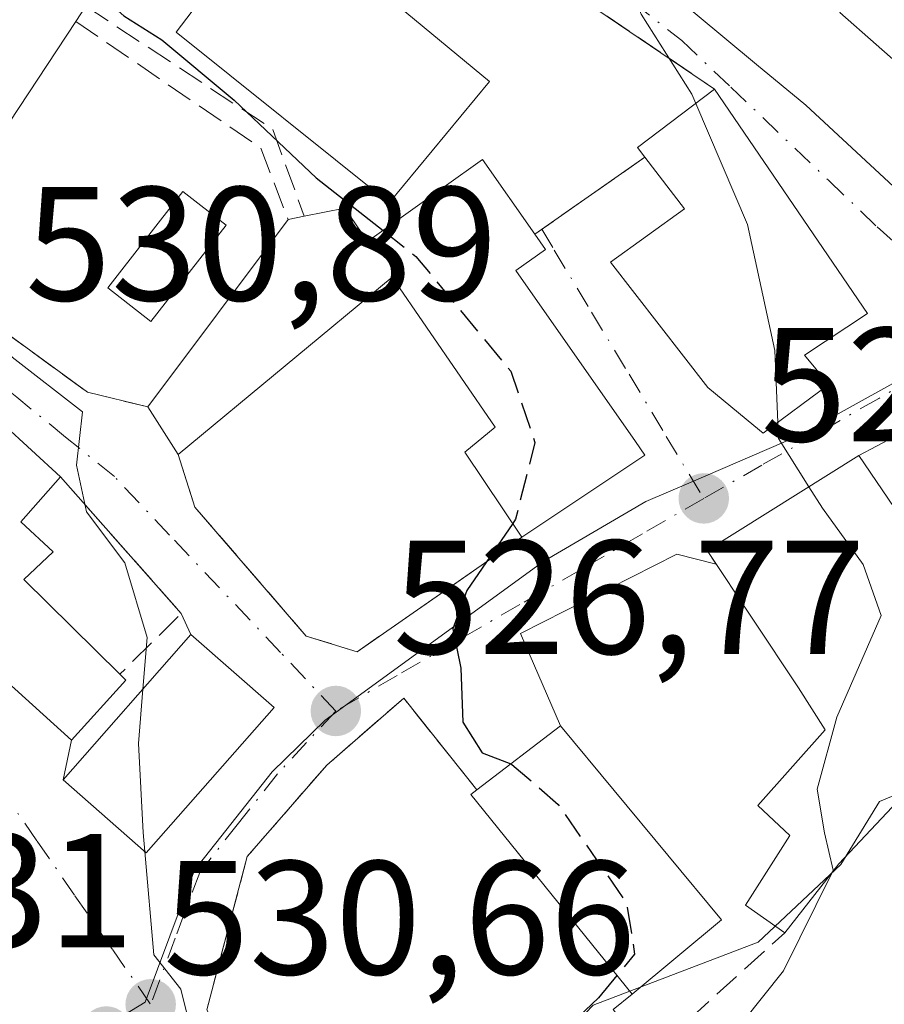
# Model space of a CAD drawing. Units: metres. Extents: x 607700 to 611168, y 4713074 to 4715441.
# Drawn here: x 611005 to 611058, y 4713291 to 4713352 of the extents above; entities that cross this region are included whole.
import ezdxf

# ---------------------------------------------------------------- set-up
doc = ezdxf.new("R2010")
doc.units = ezdxf.units.M
doc.header["$MEASUREMENT"] = 0
doc.linetypes.add('DGN Style 3', pattern=[2.307223458686699, 1.648016756204785, -0.6592067024819142])
doc.linetypes.add('DGN Style 4', pattern=[2.6384748266838614, 1.318413404963828, -0.6592067024819142, 0.001648016756204785, -0.6592067024819142])
for name, color, linetype, lineweight in [('Curva de nivel maestra', 30, 'Continuous', 30), ('Curva de nivel maestra oculto', 30, 'DGN Style 3', 30), ('Curva de nivel normal', 30, 'Continuous', 0), ('Edificación Cxs', 1, 'Continuous', 13), ('Muro lineal', 1, 'DGN Style 3', 13), ('Núcleo urbano CxS', 7, 'Continuous', 0), ('Obra de contención lineal', 1, 'DGN Style 3', 13), ('Pastizal CxS', 92, 'Continuous', 0), ('Piscina CxS', 4, 'Continuous', 0), ('Punto de cota en terreno', 7, 'Continuous', 0), ('Rótulo de punto de cota en terreno', 7, 'Continuous', 0), ('Vía urbana Cxs', 4, 'Continuous', 0), ('Vía urbana eje', 4, 'DGN Style 4', 0)]:
    doc.layers.add(name, color=color, linetype=linetype, lineweight=lineweight)
doc.styles.add('Style-Arial', font='txt')

# ---------------------------------------------------------------- blocks, each defined once
blk = doc.blocks.new('*U12')
at = {"layer": 'Pastizal CxS', "color": 92, "linetype": 'Continuous', "lineweight": 0}
blk.add_polyline3d([(611039.9722999996, 4713291.348900001, 525.4927000000025), (611050.1628999999, 4713295.245300001, 521.1472000000067), (611055.2583, 4713300.0407, 519.9679999999935), (611057.6561000004, 4713303.937100001, 519.5512000000017), (611061.2528999997, 4713305.435699999, 518.9839999999967)], dxfattribs=at)
blk = doc.blocks.new('5PATER')
at = {"layer": 'Núcleo urbano CxS', "linetype": 'Continuous', "lineweight": 0}
h = blk.add_hatch(color=51, dxfattribs=at)
edge = h.paths.add_edge_path()
edge.add_ellipse((0, 0), major_axis=(-0.1095731443231308, -0.1110710700762829), ratio=0.9994222409660322, start_angle=0, end_angle=360)
blk = doc.blocks.new('*U23')
at = {"layer": 'Vía urbana Cxs', "color": 4, "linetype": 'Continuous', "lineweight": 0}
for points in [[(611061.8201000001, 4713328.190099999, 519.8173999999999), (611056.3701, 4713325.3101, 522.667300000001), (611047.0100999996, 4713319.4301, 525.8638999999966), (611047.5691999998, 4713318.588, 526.5363999999972), (611045.1355999997, 4713319.2007, 525.0041000000056), (611035.4782999996, 4713314.3059, 524.7590000000055), (611037.9600999998, 4713308.610099999, 526.0920999999944), (611032.7901, 4713304.6501, 527.8666999999987), (611028.2801000001, 4713310.3101, 526.7651000000042), (611023.5301000001, 4713306.1801, 527.672200000001), (611018.6201, 4713300.520099999, 528.8221999999951), (611016.1201, 4713291.0601, 530.3273000000045)], [(611046.2620999999, 4713352.601500001, 522.6100000000006), (611050.0614999998, 4713349.450300001, 522.5650000000023), (611053.1001000004, 4713346.9301, 521.8557000000001), (611059.3501000004, 4713341.140100001, 520.2216000000044), (611064.1700999998, 4713344.7501, 518.7538000000059), (611072.3501000004, 4713352.220100001, 516.9887000000017)], [(610999.7600999996, 4713335.7601, 532.0782000000036), (611008.7600999996, 4713329.210100001, 530.1257000000041), (611012.4801000003, 4713328.300100001, 530.3375999999989), (611014.3501000004, 4713325.360099999, 529.7725000000064), (611015.3901000004, 4713322.110099999, 528.9410999999964), (611022.2600999996, 4713314.1501, 528.1919000000053), (611025.4001000002, 4713313.1801, 527.3546999999963), (611035.5701000001, 4713320.2601, 527.0155999999988), (611043.1700999998, 4713325.3301, 525.0706999999966), (611042.5800999999, 4713326.1601, 525.4046999999991), (611035.1901000004, 4713336.7301, 527.7301000000007), (611037.0301000001, 4713338.020099999, 526.0608999999968), (611036.3701, 4713338.970100001, 526.7354999999952), (611043.1700999998, 4713343.7301, 524.8772000000026), (611045.6201, 4713340.540100001, 525.3574999999983), (611041.0500999996, 4713337.2401, 525.4180000000051), (611047.0500999996, 4713329.5001, 524.465400000001), (611049.8901000004, 4713327.1501, 523.2630999999965), (611050.4600999998, 4713326.6801, 523.5408000000025), (611054.5100999996, 4713329.6801, 522.3252999999969), (611053.0100999996, 4713331.5001, 524.304999999993), (611056.9001000002, 4713334.0701, 520.672900000005), (611047.4700999996, 4713347.9301, 522.6779999999999), (611038.9301000005, 4713353.7301, 522.5576000000001)]]:
    blk.add_polyline3d(points, dxfattribs=at)
blk.add_polyline3d([(611007.0900999998, 4713323.9801, 531.2428000000073), (611003.5100999996, 4713327.280099999, 531.1646999999939), (611001.2301000003, 4713324.100099999, 532.4392999999982), (610999.4326, 4713322.086100001, 532.6558999999979), (610998.1758000003, 4713319.5725, 532.9572000000044), (610997.9774000002, 4713318.249600001, 533.093599999993), (610997.9101, 4713316.640100001, 533.2682000000059), (611007.7801000001, 4713307.710100001, 534.8794999999955), (611007.2600999996, 4713305.270099999, 533.7902999999933), (611012.3901000004, 4713300.7601, 532.1923999999999), (611020.2801000001, 4713309.7401, 530.0442000000039), (611015.1401000004, 4713314.2401, 532.0072999999975), (611014.5500999996, 4713315.540100001, 531.3850999999995)], close=True, dxfattribs=at)

msp = doc.modelspace()

# ---------------------------------------------------------------- linework, layer by layer
at = {"layer": 'Curva de nivel maestra', "color": 30, "linetype": 'Continuous', "lineweight": 30, "elevation": 525, "flags": 128}
for points in [[(610992.7242000002, 4713382.4827), (610992.79, 4713382.360099999), (610994.8600000005, 4713380.9101), (610996.8600000005, 4713380.870100001), (610999.04, 4713380.0701), (611002.8399999999, 4713377.440099999), (611012.29, 4713369.890100001), (611014.0899999999, 4713368.6801), (611013.2100000001, 4713365.590100001), (611007.9900000002, 4713358.9901), (611006.5899999999, 4713355.970100001), (611007.7999999998, 4713354.5601), (611009.7599999999, 4713353.5601), (611011.0099999999, 4713352.450099999), (611013.3499999996, 4713350.970100001), (611017.8099999996, 4713347.2501), (611022.8700000001, 4713342.460100001), (611027.0071999999, 4713339.196000001)], [(611035.0043000003, 4713321.103800001), (611032.1699999999, 4713316.970100001), (611031.3200000003, 4713314.600099999), (611031.8099999996, 4713312.1601), (611031.9199999999, 4713308.8301), (611033.1200000001, 4713306.9301), (611034.8799999999, 4713306.251)], [(611041.4417000003, 4713293.172499999), (611040.2999999998, 4713291.790100001), (611033.6799999997, 4713285.5001), (611025.6299999999, 4713275.9301), (611020.8899999997, 4713270.8301), (611018.9500000002, 4713267.470100001), (611016.8499999996, 4713261.1801), (611013.1600000003, 4713255.470100001), (611005.1900000004, 4713246.790100001), (610997.6399999997, 4713239.130100001), (610994.3099999996, 4713234.4901), (610993, 4713230.9301), (610990.79, 4713227.840100001)]]:
    msp.add_lwpolyline(points, dxfattribs=at)
at = {"layer": 'Curva de nivel maestra oculto', "color": 30, "linetype": 'DGN Style 3', "lineweight": 30, "elevation": 525, "flags": 128}
for points in [[(611027.0071999999, 4713339.196000001), (611029.0300000003, 4713337.600099999), (611034.8799999999, 4713330.5001), (611036.3799999999, 4713326.110099999), (611035.1799999997, 4713321.360099999), (611035.0043000003, 4713321.103800001)], [(611034.8799999999, 4713306.251), (611034.9600000001, 4713306.220100001), (611037.8099999996, 4713303.7501), (611042.0300000003, 4713297.6601), (611042.5300000003, 4713294.4901), (611041.4417000003, 4713293.172499999)]]:
    msp.add_lwpolyline(points, dxfattribs=at)
at = {"layer": 'Curva de nivel normal', "color": 30, "linetype": 'Continuous', "lineweight": 0, "flags": 128}
for points, elevation in [([(611015.9411000004, 4713399.0383), (611016.75, 4713397.0001), (611020.0999999996, 4713393.370100001), (611023.0099999999, 4713391.270099999), (611028.0899999999, 4713388.690099999), (611030.1799999997, 4713386.110099999), (611031.0999999996, 4713384.370100001), (611031.7100000001, 4713381.630100001), (611032.4500000002, 4713380.020099999), (611031.8399999999, 4713377.2501), (611032.2599999999, 4713374.440099999), (611034.25, 4713371.9901), (611036.9600000001, 4713370.610099999), (611037.9299999997, 4713367.7501), (611036.7300000006, 4713362.720100001), (611037.3899999997, 4713360.6601), (611039.6399999997, 4713359.2401), (611041.3799999999, 4713356.700099999), (611042.9400000004, 4713352.5601), (611046.0700000003, 4713347.620100001), (611046.3104999998, 4713347.053200001)], 520), ([(611046.3104999998, 4713347.053200001), (611049.4900000002, 4713339.5601), (611051.1799999997, 4713331.780099999), (611051.3754000004, 4713327.358200001)], 520), ([(610994.0226999996, 4713342.7183), (610997.4100000003, 4713339.340100001), (610998.9900000002, 4713336.590100001), (611000.8899999997, 4713334.8201), (611001.9600000001, 4713333.5601), (611003.1200000001, 4713332.720100001), (611004.0999999996, 4713331.370100001), (611008.4500000002, 4713328.0001), (611008.0800000001, 4713324.700099999), (611008.7000000002, 4713321.8201), (611011.0700000003, 4713318.670100001), (611012.4500000002, 4713314.050100001), (611012.1832999998, 4713310.874500001)], 530), ([(611051.3754000004, 4713327.358200001), (611051.4199999999, 4713326.350099999), (611053.2884999998, 4713323.374299999)], 520), ([(611053.2884999998, 4713323.374299999), (611054.1200000001, 4713322.050100001), (611056.6299999999, 4713318.5601), (611057.75, 4713315.420100001), (611055.0199999996, 4713309.130100001), (611053.7999999998, 4713304.6801), (611054.2599999999, 4713301.9901), (611054.7800000003, 4713299.6801), (611054.7165999999, 4713299.551300001)], 520), ([(611012.1832999998, 4713310.874500001), (611011.9000000004, 4713307.5001), (611012.1900000004, 4713302.020099999), (611012.2942000004, 4713300.8443)], 530), ([(611012.2942000004, 4713300.8443), (611012.8600000005, 4713294.460100001), (611014.5300000003, 4713292.340100001), (611015.54, 4713288.200099999), (611015.3178000003, 4713286.8858)], 530), ([(611054.7165999999, 4713299.551300001), (611051.7199999997, 4713293.460100001), (611042.9000000004, 4713282.390100001), (611034.4199999999, 4713269.8301), (611025.1299999999, 4713256.5801), (611017.4600000001, 4713244.890100001), (611011.3099999996, 4713237.550100001), (611000.1399999997, 4713226.7301), (610986.5499999998, 4713212.7401), (610979.29, 4713206.140100001), (610974.9299999997, 4713200.710100001), (610969.2000000002, 4713195.040100001), (610957.8600000005, 4713186.9801), (610948.5300000003, 4713181.870100001), (610938.2400000002, 4713175.7501), (610926.1399999997, 4713166.790100001), (610918.0800000001, 4713158.890100001), (610914.4299999997, 4713153.2601), (610914.9500000002, 4713149.2601), (610914.4500000002, 4713146.520099999), (610911.5899999999, 4713143.670100001), (610901.6299999999, 4713136.850099999), (610885.2999999998, 4713125.2501), (610882.0176999997, 4713123.568)], 520)]:
    msp.add_lwpolyline(points, dxfattribs=dict(at, elevation=elevation))
at = {"layer": 'Edificación Cxs', "color": 1, "linetype": 'Continuous', "lineweight": 13, "flags": 128}
for points, elevation in [([(610991.9200999998, 4713360.770099999), (611001.1001000004, 4713354.960100001), (611002.2500999998, 4713356.640100001), (611003.8101000005, 4713356.130100001), (611006.0500999996, 4713354.690099999), (611008.6501000002, 4713353.050100001), (611008.0301000001, 4713352.110099999), (611001.5800999999, 4713342.3201), (610995.5000999998, 4713345.870100001), (610985.1700999998, 4713351.860099999)], 535.9809999999999), ([(611054.5100999996, 4713329.6801), (611050.4600999998, 4713326.6801), (611049.8901000004, 4713327.1501), (611047.0500999996, 4713329.5001), (611041.0500999996, 4713337.2401), (611045.6201, 4713340.540100001), (611043.1700999998, 4713343.7301), (611042.7100999998, 4713344.3301), (611047.4700999996, 4713347.9301), (611056.9001000002, 4713334.0701), (611053.0100999996, 4713331.5001)], 525.4180000000051), ([(611036.3701, 4713338.970100001), (611037.0301000001, 4713338.020099999), (611035.1901000004, 4713336.7301), (611042.5800999999, 4713326.1601), (611043.1700999998, 4713325.3301), (611035.5701000001, 4713320.2601), (611032.0500999996, 4713325.5101), (611033.9301000005, 4713327.050100001), (611027.5630999999, 4713336.309699999), (611014.3501000004, 4713325.360099999), (611012.4801000003, 4713328.300100001), (611021.1401000004, 4713339.880100001), (611022.1401000004, 4713340.0801), (611024.6401000004, 4713340.5701), (611026.0500999996, 4713338.5101), (611033.1401000004, 4713343.590100001)], 530.6327000000019), ([(611011.1201, 4713311.4301), (611007.7801000001, 4713307.710100001), (610997.9101, 4713316.640100001), (611004.0100999996, 4713321.290100001), (611001.2301000003, 4713324.100099999), (611003.5100999996, 4713327.280099999), (611007.0900999998, 4713323.9801), (611004.6401000004, 4713321.200099999), (611006.6401000004, 4713319.340100001), (611004.8201000001, 4713317.6501), (611010.7600999996, 4713311.790100001)], 535.030700000003), ([(611056.3701, 4713325.3101), (611065.0500999996, 4713312.5101), (611066.6201, 4713324.2401), (611068.5500999996, 4713323.800100001), (611070.3901000004, 4713323.380100001), (611069.9600999998, 4713320.920100001), (611067.7801000001, 4713308.2401), (611069.4200999998, 4713305.710100001), (611064.4600999998, 4713302.190099999), (611061.3901000004, 4713306.720100001), (611055.1300999997, 4713300.0801), (611051.8000999996, 4713295.8201), (611049.3701, 4713297.520099999), (611052.1201, 4713301.8201), (611050.1300999997, 4713303.6801), (611054.3000999996, 4713308.350099999), (611052.6401000004, 4713310.950099999), (611047.0100999996, 4713319.4301)], 527.0243000000046), ([(611047.8901000004, 4713296.620100001), (611042.3701, 4713292.020099999), (611032.4301000005, 4713304.360099999), (611032.7901, 4713304.6501), (611037.9600999998, 4713308.610099999)], 527.9162000000068)]:
    msp.add_lwpolyline(points, close=True, dxfattribs=dict(at, elevation=elevation))
at = {"layer": 'Edificación Cxs', "color": 1, "linetype": 'Continuous', "lineweight": 13, "extrusion": (0.294665193349182, 0.4467504550891114, 0.8447404658865119), "elevation": 2286183.260700044, "flags": 128}
msp.add_lwpolyline([(2085094.093896666, -3607599.97010596), (2085094.093896666, -3607598.637086994)], dxfattribs=at)
at = {"layer": 'Edificación Cxs', "color": 1, "linetype": 'Continuous', "lineweight": 13, "elevation": 528.9646000000062, "flags": 128}
msp.add_lwpolyline([(611055.1901000004, 4713352.6601), (611064.1700999998, 4713344.7501), (611059.3501000004, 4713341.140100001), (611053.1001000004, 4713346.9301), (611050.0614999998, 4713349.450300001), (611046.2620999999, 4713352.601500001)], dxfattribs=at)
at = {"layer": 'Edificación Cxs', "color": 1, "linetype": 'Continuous', "lineweight": 13, "extrusion": (0.4459403715702954, -0.177633997241031, 0.8772589971199615), "elevation": -564312.9106103643, "flags": 128}
msp.add_lwpolyline([(4604853.992916401, 1032419.416254915), (4604842.511048984, 1032422.116990653), (4604843.559081145, 1032430.053162202)], dxfattribs=at)
at = {"layer": 'Edificación Cxs', "color": 1, "linetype": 'Continuous', "lineweight": 13, "extrusion": (0.2314085902868065, 0.2547175890297238, 0.938919066895735), "elevation": 1342465.007007519, "flags": 128}
msp.add_lwpolyline([(2717121.315073548, -3661150.449439112), (2717122.059005402, -3661150.592986164), (2717120.956584971, -3661156.839898139)], dxfattribs=at)
at = {"layer": 'Edificación Cxs', "color": 1, "linetype": 'Continuous', "lineweight": 13, "extrusion": (0.04840277724161914, 0.06472334416302276, 0.9967286791678331), "elevation": 335165.673382378, "flags": 128}
msp.add_lwpolyline([(2333462.398680338, -4126913.786590486), (2333462.398680338, -4126928.294062914)], dxfattribs=at)
at = {"layer": 'Edificación Cxs', "color": 1, "linetype": 'Continuous', "lineweight": 13, "extrusion": (0.002788450257325282, 0.0005576900493376377, 0.9999959567553117), "elevation": 4861.547766077077, "flags": 128}
msp.add_lwpolyline([(611017.2890602156, 4713337.901830158), (611018.2890644143, 4713338.101830189)], dxfattribs=at)
at = {"layer": 'Edificación Cxs', "color": 1, "linetype": 'Continuous', "lineweight": 13, "extrusion": (0.08591963607051951, -0.135082208644678, 0.9871021289842229), "elevation": -583665.3295461959, "flags": 128}
msp.add_lwpolyline([(3045154.98924965, 3602102.2530437), (3045154.98924965, 3602105.782893275)], dxfattribs=at)
at = {"layer": 'Edificación Cxs', "color": 1, "linetype": 'Continuous', "lineweight": 13, "extrusion": (0.2209861564791815, -0.2209861572402189, 0.9499106468256686), "elevation": -906043.5095689858, "flags": 128}
msp.add_lwpolyline([(3764864.575476012, 2755634.655211982), (3764864.575476012, 2755634.119249062)], dxfattribs=at)
at = {"layer": 'Edificación Cxs', "color": 1, "linetype": 'Continuous', "lineweight": 13, "extrusion": (0.2565702774187921, 0.09602088791234367, 0.9617440833349427), "elevation": 609856.2226474303, "flags": 128}
msp.add_lwpolyline([(4200124.658590004, -2139072.302162163), (4200126.555254695, -2139078.779998855), (4200111.845370861, -2139084.080246164)], dxfattribs=at)
at = {"layer": 'Edificación Cxs', "color": 1, "linetype": 'Continuous', "lineweight": 13, "extrusion": (0.1143459961638288, 0.02755809022712422, 0.9930586814606354), "elevation": 200283.0304972171, "flags": 128}
msp.add_lwpolyline([(4438931.172784534, -1686496.805102697), (4438945.498218739, -1686489.985681957), (4438945.695799374, -1686490.406528892)], dxfattribs=at)
at = {"layer": 'Edificación Cxs', "color": 1, "linetype": 'Continuous', "lineweight": 13, "extrusion": (0.2500955635934353, 0.2084129697123258, 0.9455243218059338), "elevation": 1135628.572161993, "flags": 128}
msp.add_lwpolyline([(3229671.433504598, -3296682.424192942), (3229671.433504598, -3296674.824780069)], dxfattribs=at)
at = {"layer": 'Edificación Cxs', "color": 1, "linetype": 'Continuous', "lineweight": 13}
for points in [[(611072.3501000004, 4713352.220100001, 516.9887000000017), (611062.4101, 4713362.600099999, 520.6668999999965), (611061.7358999997, 4713361.671900001, 520.5722999999998), (611059.4310999997, 4713358.4989, 520.4725999999937), (611058.0937000001, 4713356.657500001, 520.8087999999989), (611055.1901000004, 4713352.6601, 521.7309999999999), (611064.1700999998, 4713344.7501, 518.7538000000059)], [(611033.5701000001, 4713348.4001, 525.8962000000029), (611027.3701, 4713340.9101, 529.2455999999949), (611014.2401000002, 4713351.440099999, 527.5243000000046), (611020.2801000001, 4713359.420100001, 525.0829999999987), (611033.5701000001, 4713348.4001, 525.8962000000029)], [(611064.1700999998, 4713344.7501, 518.7538000000059), (611059.3501000004, 4713341.140100001, 520.2216000000044), (611053.1001000004, 4713346.9301, 521.8557000000001), (611050.0614999998, 4713349.450300001, 522.5650000000023), (611046.2620999999, 4713352.601500001, 522.6100000000006), (611041.6101000002, 4713356.460100001, 522.4983999999968)], [(611047.4700999996, 4713347.9301, 522.6779999999999), (611056.9001000002, 4713334.0701, 520.672900000005), (611053.0100999996, 4713331.5001, 524.304999999993), (611054.5100999996, 4713329.6801, 522.3252999999969)], [(611022.1401000004, 4713340.0801, 529.1622000000061), (611024.6401000004, 4713340.5701, 529.1456999999937), (611026.0500999996, 4713338.5101, 530.2464999999938), (611033.1401000004, 4713343.590100001, 527.6255999999995), (611036.3701, 4713338.970100001, 526.7354999999952)], [(611054.5100999996, 4713329.6801, 522.3252999999969), (611050.4600999998, 4713326.6801, 523.5408000000025), (611049.8901000004, 4713327.1501, 523.2630999999965), (611047.0500999996, 4713329.5001, 524.465400000001), (611041.0500999996, 4713337.2401, 525.4180000000051), (611045.6201, 4713340.540100001, 525.3574999999983), (611043.1700999998, 4713343.7301, 524.8772000000026)], [(611036.3701, 4713338.970100001, 526.7354999999952), (611037.0301000001, 4713338.020099999, 526.0608999999968), (611035.1901000004, 4713336.7301, 527.7301000000007), (611042.5800999999, 4713326.1601, 525.4046999999991), (611043.1700999998, 4713325.3301, 525.0706999999966), (611035.5701000001, 4713320.2601, 527.0155999999988)], [(611035.5701000001, 4713320.2601, 527.0155999999988), (611032.0500999996, 4713325.5101, 528.7369999999937), (611033.9301000005, 4713327.050100001, 529.5341999999946), (611027.5630999999, 4713336.309699999, 530.6327000000019), (611014.3501000004, 4713325.360099999, 529.7725000000064)], [(611011.1201, 4713311.4301, 534.863200000007), (611007.7801000001, 4713307.710100001, 534.8794999999955), (610997.9101, 4713316.640100001, 533.2682000000059), (611004.0100999996, 4713321.290100001, 532.7176000000036), (611001.2301000003, 4713324.100099999, 532.4392999999982), (611003.5100999996, 4713327.280099999, 531.1646999999939), (611007.0900999998, 4713323.9801, 531.2428000000073)], [(611051.8000999996, 4713295.8201, 522.275999999998), (611049.3701, 4713297.520099999, 524.1165999999939), (611052.1201, 4713301.8201, 524.5083000000013), (611050.1300999997, 4713303.6801, 523.776199999993), (611054.3000999996, 4713308.350099999, 525.7562000000034), (611052.6401000004, 4713310.950099999, 527.0243000000046), (611047.0100999996, 4713319.4301, 525.8638999999966), (611056.3701, 4713325.3101, 522.667300000001)], [(611056.3701, 4713325.3101, 522.667300000001), (611065.0500999996, 4713312.5101, 522.949099999998), (611066.6201, 4713324.2401, 519.8242000000029), (611068.5500999996, 4713323.800100001, 518.9784999999974)], [(611007.0900999998, 4713323.9801, 531.2428000000073), (611004.6401000004, 4713321.200099999, 532.5962000000001), (611006.6401000004, 4713319.340100001, 532.7943999999989), (611004.8201000001, 4713317.6501, 533.8843999999954), (611010.7600999996, 4713311.790100001, 535.030700000003)], [(611020.2801000001, 4713309.7401, 530.0442000000039), (611012.3901000004, 4713300.7601, 532.1923999999999), (611007.2600999996, 4713305.270099999, 533.7902999999933), (611015.1401000004, 4713314.2401, 532.0072999999975), (611020.2801000001, 4713309.7401, 530.0442000000039)], [(611069.4200999998, 4713305.710100001, 516.6935999999987), (611064.4600999998, 4713302.190099999, 517.9042000000045), (611061.3901000004, 4713306.720100001, 522.7339000000065), (611055.1300999997, 4713300.0801, 522.8246000000072), (611051.8000999996, 4713295.8201, 522.275999999998)]]:
    msp.add_polyline3d(points, dxfattribs=at)
for points in [[(611033.5701000001, 4713348.4001, 529.2455999999949), (611027.3701, 4713340.9101, 529.2455999999949), (611014.2401000002, 4713351.440099999, 529.2455999999949), (611020.2801000001, 4713359.420100001, 529.2455999999949)], [(611020.2801000001, 4713309.7401, 533.7902999999933), (611012.3901000004, 4713300.7601, 533.7902999999933), (611007.2600999996, 4713305.270099999, 533.7902999999933), (611015.1401000004, 4713314.2401, 533.7902999999933)]]:
    msp.add_3dface(points, dxfattribs=at)
at = {"layer": 'Muro lineal', "color": 1, "linetype": 'DGN Style 3', "lineweight": 13, "extrusion": (0.4004844220707952, 0.3253243704483451, 0.8566074256454991), "elevation": 1778522.064122651, "flags": 128}
msp.add_lwpolyline([(3273160.238196387, -2951660.639494127), (3273146.961721495, -2951665.240354441), (3273142.479509374, -2951663.516606531)], dxfattribs=at)
at = {"layer": 'Muro lineal', "color": 1, "linetype": 'DGN Style 3', "lineweight": 13, "extrusion": (0.1789784683449697, 0.1252849278249121, 0.9758434273636295), "elevation": 700386.6976825261, "flags": 128}
msp.add_lwpolyline([(3510911.387442466, -3126010.692964933), (3510911.387442466, -3126002.187032951)], dxfattribs=at)
at = {"layer": 'Muro lineal', "color": 1, "linetype": 'DGN Style 3', "lineweight": 13, "extrusion": (0.4161405303331502, 0.3817354566624983, 0.8252909184891825), "elevation": 2053946.126311659, "flags": 128}
msp.add_lwpolyline([(3060276.604734395, -3000794.111644739), (3060265.342321201, -3000793.859656012), (3060265.140890287, -3000787.403927939)], dxfattribs=at)
at = {"layer": 'Muro lineal', "color": 1, "linetype": 'DGN Style 3', "lineweight": 13, "extrusion": (0.01258233961300407, 0.2006797484853292, 0.9795760936638501), "elevation": 954070.0993964814, "flags": 128}
msp.add_lwpolyline([(-314896.8386141384, -4645340.924016593), (-314891.9832741415, -4645346.402601819), (-314887.5010208507, -4645341.89132308)], dxfattribs=at)
at = {"layer": 'Muro lineal', "color": 1, "linetype": 'DGN Style 3', "lineweight": 13, "extrusion": (0.4914215789812026, -0.4719824946122109, 0.7319408148827719), "elevation": -1923926.803450623, "flags": 128}
msp.add_lwpolyline([(3822622.834050075, 2067497.200120024), (3822622.337692748, 2067492.324489007), (3822633.595554594, 2067491.26045346)], dxfattribs=at)
at = {"layer": 'Muro lineal', "color": 1, "linetype": 'DGN Style 3', "lineweight": 13, "extrusion": (-0.3609938686303087, -0.2956415300820537, 0.8844656649650486), "elevation": -1613561.199302361, "flags": 128}
msp.add_lwpolyline([(-3259328.781000989, 3059688.035746384), (-3259328.781000989, 3059686.34052339)], dxfattribs=at)
at = {"layer": 'Muro lineal', "color": 1, "linetype": 'DGN Style 3', "lineweight": 13}
msp.add_polyline3d([(611014.3501000004, 4713325.360099999, 529.7725000000064), (611015.3901000004, 4713322.110099999, 528.9410999999964), (611022.2600999996, 4713314.1501, 528.1919000000053), (611025.4001000002, 4713313.1801, 527.3546999999963), (611035.5701000001, 4713320.2601, 527.0155999999988)], dxfattribs=at)
at = {"layer": 'Núcleo urbano CxS', "color": 7, "linetype": 'Continuous', "lineweight": 0}
for points in [[(611064.4848999997, 4713333.0823, 517.178899999999), (611052.6558999997, 4713326.5241, 519.965200000006), (611046.0283000004, 4713323.6611, 521.7740000000049), (611043.2307000002, 4713322.4527, 522.3473999999987), (611036.9227, 4713318.778700001, 524.5332000000053), (611023.4266999997, 4713308.956700001, 527.2535000000062), (611020.1536999998, 4713305.761700001, 527.9872000000032), (611015.3617000004, 4713299.691099999, 529.4002000000038), (611012.3261000002, 4713291.540100001, 530.479800000001), (611009.5900999998, 4713289.861300001, 530.9572000000044), (610995.0290999999, 4713284.1757, 534.9303000000073), (610983.4984999998, 4713277.0407, 537.7660999999935), (610975.6095000004, 4713281.996900001, 539.1474000000017), (610971.2308999998, 4713288.7553, 540.0467000000062), (610964.7713000001, 4713299.851299999, 541.7421999999933), (610959.4263000004, 4713306.3969, 541.7519999999931)], [(610959.4263000004, 4713306.3969, 541.7519999999931), (610964.7713000001, 4713299.851299999, 541.7421999999933), (610971.2308999998, 4713288.7553, 540.0467000000062), (610975.6095000004, 4713281.996900001, 539.1474000000017), (610983.4984999998, 4713277.0407, 537.7660999999935), (610995.0290999999, 4713284.1757, 534.9303000000073), (611009.5900999998, 4713289.861300001, 530.9572000000044), (611012.3261000002, 4713291.540100001, 530.479800000001), (611015.3617000004, 4713299.691099999, 529.4002000000038), (611020.1536999998, 4713305.761700001, 527.9872000000032), (611023.4266999997, 4713308.956700001, 527.2535000000062), (611036.9227, 4713318.778700001, 524.5332000000053), (611043.2307000002, 4713322.4527, 522.3473999999987), (611046.0283000004, 4713323.6611, 521.7740000000049), (611052.6558999997, 4713326.5241, 519.965200000006), (611064.4848999997, 4713333.0823, 517.178899999999)], [(610959.4263000004, 4713306.3969, 541.7519999999931), (610964.7713000001, 4713299.851299999, 541.7421999999933), (610971.2308999998, 4713288.7553, 540.0467000000062), (610975.6095000004, 4713281.996900001, 539.1474000000017), (610983.4984999998, 4713277.0407, 537.7660999999935), (610995.0290999999, 4713284.1757, 534.9303000000073), (611009.5900999998, 4713289.861300001, 530.9572000000044), (611012.3261000002, 4713291.540100001, 530.479800000001), (611015.3617000004, 4713299.691099999, 529.4002000000038), (611020.1536999998, 4713305.761700001, 527.9872000000032), (611023.4266999997, 4713308.956700001, 527.2535000000062), (611036.9227, 4713318.778700001, 524.5332000000053), (611043.2307000002, 4713322.4527, 522.3473999999987), (611046.0283000004, 4713323.6611, 521.7740000000049), (611052.6558999997, 4713326.5241, 519.965200000006), (611064.4848999997, 4713333.0823, 517.178899999999)], [(610959.4263000004, 4713306.3969, 541.7519999999931), (610964.7713000001, 4713299.851299999, 541.7421999999933), (610971.2308999998, 4713288.7553, 540.0467000000062), (610975.6095000004, 4713281.996900001, 539.1474000000017), (610983.4984999998, 4713277.0407, 537.7660999999935), (610995.0290999999, 4713284.1757, 534.9303000000073), (611009.5900999998, 4713289.861300001, 530.9572000000044), (611012.3261000002, 4713291.540100001, 530.479800000001), (611015.3617000004, 4713299.691099999, 529.4002000000038), (611020.1536999998, 4713305.761700001, 527.9872000000032), (611023.4266999997, 4713308.956700001, 527.2535000000062), (611036.9227, 4713318.778700001, 524.5332000000053), (611043.2307000002, 4713322.4527, 522.3473999999987), (611046.0283000004, 4713323.6611, 521.7740000000049), (611052.6558999997, 4713326.5241, 519.965200000006), (611064.4848999997, 4713333.0823, 517.178899999999)], [(611061.2528999997, 4713305.435699999, 518.9839999999967), (611057.6561000004, 4713303.937100001, 519.5512000000017), (611055.2583, 4713300.0407, 519.9679999999935), (611050.1628999999, 4713295.245300001, 521.1472000000067), (611039.9722999996, 4713291.348900001, 525.4927000000025), (611033.0784999998, 4713284.1557, 525.672200000001), (611024.0865000002, 4713275.763499999, 526.312300000005), (611015.3945000004, 4713269.769099999, 528.1394), (611006.4027000006, 4713265.573100001, 530.4014000000025), (611000.4080999997, 4713259.578700001, 531.4735999999976), (610989.6179000001, 4713257.1809, 535.1765000000014), (610980.9259000003, 4713258.9793, 538.9565000000002), (610975.9561000001, 4713262.142100001, 540.0988999999972), (610976.0324999997, 4713262.293099999, 540.0852000000014), (610969.8362999996, 4713265.8731, 540.8622000000032), (610963.8419000005, 4713278.4617, 543.828800000003), (610953.6511000004, 4713275.164899999, 547.0322000000015)], [(610975.9561000001, 4713262.142100001, 540.0988999999972), (610980.9259000003, 4713258.9793, 538.9565000000002), (610989.6179000001, 4713257.1809, 535.1765000000014), (611000.4080999997, 4713259.578700001, 531.4735999999976), (611006.4027000006, 4713265.573100001, 530.4014000000025), (611015.3945000004, 4713269.769099999, 528.1394), (611024.0865000002, 4713275.763499999, 526.312300000005), (611033.0784999998, 4713284.1557, 525.672200000001), (611039.9722999996, 4713291.348900001, 525.4927000000025), (611050.1628999999, 4713295.245300001, 521.1472000000067), (611055.2583, 4713300.0407, 519.9679999999935), (611057.6561000004, 4713303.937100001, 519.5512000000017), (611061.2528999997, 4713305.435699999, 518.9839999999967)]]:
    msp.add_polyline3d(points, dxfattribs=at)
at = {"layer": 'Obra de contención lineal', "color": 1, "linetype": 'DGN Style 3', "lineweight": 13, "extrusion": (0.3084613180356701, 0.2663325374245506, 0.9131914338104019), "elevation": 1444275.744350226, "flags": 128}
msp.add_lwpolyline([(3168240.061524618, -3235019.522823388), (3168226.774926319, -3235023.656007273), (3168221.428410188, -3235021.422066043)], dxfattribs=at)
at = {"layer": 'Obra de contención lineal', "color": 1, "linetype": 'DGN Style 3', "lineweight": 13}
for points in [[(611022.5100999996, 4713364.880100001, 523.4339000000036), (611028.5301000001, 4713361.380100001, 523.0029000000068), (611038.9301000005, 4713353.7301, 522.5576000000001), (611047.4700999996, 4713347.9301, 522.6779999999999)], [(610994.2301000003, 4713343.110099999, 535.8105999999971), (610999.7600999996, 4713335.7601, 532.0782000000036), (611008.7600999996, 4713329.210100001, 530.1257000000041), (611012.4801000003, 4713328.300100001, 530.3375999999989)], [(611023.5301000001, 4713306.1801, 527.672200000001), (611018.6201, 4713300.520099999, 528.8221999999951), (611016.1201, 4713291.0601, 530.3273000000045), (611017.7801000001, 4713288.110099999, 531.7581999999966)]]:
    msp.add_polyline3d(points, dxfattribs=at)
at = {"layer": 'Pastizal CxS', "color": 92, "linetype": 'Continuous', "lineweight": 0}
msp.add_polyline3d([(610975.9561000001, 4713262.142100001, 540.0988999999972), (610980.9259000003, 4713258.9793, 538.9565000000002), (610989.6179000001, 4713257.1809, 535.1765000000014), (611000.4080999997, 4713259.578700001, 531.4735999999976), (611006.4027000006, 4713265.573100001, 530.4014000000025), (611015.3945000004, 4713269.769099999, 528.1394), (611024.0865000002, 4713275.763499999, 526.312300000005), (611033.0784999998, 4713284.1557, 525.672200000001), (611039.9722999996, 4713291.348900001, 525.4927000000025), (611050.1628999999, 4713295.245300001, 521.1472000000067), (611055.2583, 4713300.0407, 519.9679999999935), (611057.6561000004, 4713303.937100001, 519.5512000000017), (611061.2528999997, 4713305.435699999, 518.9839999999967)], dxfattribs=at)
at = {"layer": 'Piscina CxS', "color": 4, "linetype": 'Continuous', "lineweight": 0}
msp.add_polyline3d([(611017.3123000005, 4713339.5284, 527.608600000007), (611012.6776000002, 4713333.585000001, 527.5434999999999), (611010.0098000001, 4713335.6654, 527.9542999999976), (611014.6445000004, 4713341.6088, 527.6677999999956), (611017.3123000005, 4713339.5284, 527.608600000007)], dxfattribs=at)
msp.add_3dface([(611017.3123000005, 4713339.5284, 527.608600000007), (611012.6776000002, 4713333.585000001, 527.5434999999999), (611010.0098000001, 4713335.6654, 527.9542999999976), (611014.6445000004, 4713341.6088, 527.6677999999956)], dxfattribs=at)
at = {"layer": 'Vía urbana Cxs', "color": 4, "linetype": 'Continuous', "lineweight": 0, "extrusion": (0.1789784683449697, 0.1252849278249121, 0.9758434273636295), "elevation": 700386.6976825261, "flags": 128}
msp.add_lwpolyline([(3510911.387442466, -3126002.187032951), (3510911.387442466, -3126010.692964933)], dxfattribs=at)
at = {"layer": 'Vía urbana Cxs', "color": 4, "linetype": 'Continuous', "lineweight": 0, "extrusion": (0.08591963607051951, -0.135082208644678, 0.9871021289842229), "elevation": -583665.3295461959, "flags": 128}
msp.add_lwpolyline([(3045154.98924965, 3602105.782893275), (3045154.98924965, 3602102.2530437)], dxfattribs=at)
at = {"layer": 'Vía urbana Cxs', "color": 4, "linetype": 'Continuous', "lineweight": 0, "extrusion": (0.3710333095096521, 0.1960689781774908, 0.9076845481943323), "elevation": 1151333.561696627, "flags": 128}
msp.add_lwpolyline([(3881756.910879659, -2489026.669269405), (3881756.910879659, -2489019.878184808)], dxfattribs=at)
at = {"layer": 'Vía urbana Cxs', "color": 4, "linetype": 'Continuous', "lineweight": 0, "extrusion": (0.1989708811528884, 0.2383502865584166, 0.9505786287050451), "elevation": 1245499.728459684, "flags": 128}
msp.add_lwpolyline([(2551438.043946872, -3811515.082229704), (2551442.906993841, -3811515.333772513), (2551442.619414548, -3811511.228568096)], dxfattribs=at)
at = {"layer": 'Vía urbana Cxs', "color": 4, "linetype": 'Continuous', "lineweight": 0, "extrusion": (-0.09118768774186442, 0.5837588793103122, 0.8067901687741744), "elevation": 2696146.36621873, "flags": 128}
msp.add_lwpolyline([(-1331171.533981072, -3680706.828653185), (-1331161.378632202, -3680701.418372147), (-1331161.801066793, -3680700.280158421)], dxfattribs=at)
at = {"layer": 'Vía urbana Cxs', "color": 4, "linetype": 'Continuous', "lineweight": 0, "extrusion": (-0.00836561950881295, 0.009464588290737458, 0.9999202158066015), "elevation": 40029.41853476466, "flags": 128}
msp.add_lwpolyline([(610997.6128793152, 4713147.781054582), (610990.151949901, 4713156.221432628)], dxfattribs=at)
at = {"layer": 'Vía urbana Cxs', "color": 4, "linetype": 'Continuous', "lineweight": 0, "extrusion": (-0.08911776742380405, 0.0806303610017103, 0.992752118312588), "elevation": 326115.0556930879, "flags": 128}
msp.add_lwpolyline([(-3905019.565789994, -2689450.434868197), (-3905019.565789994, -2689437.027478903)], dxfattribs=at)
at = {"layer": 'Vía urbana Cxs', "color": 4, "linetype": 'Continuous', "lineweight": 0, "extrusion": (-0.1651172906149857, 0.3638177587252288, 0.9167185602877895), "elevation": 1614385.959508957, "flags": 128}
msp.add_lwpolyline([(-2504289.719465617, -3702831.60366655), (-2504289.719465617, -3702833.160982459)], dxfattribs=at)
at = {"layer": 'Vía urbana Cxs', "color": 4, "linetype": 'Continuous', "lineweight": 0, "extrusion": (0.2077984880398596, -0.1819247463485247, 0.9611051841678794), "elevation": -729989.1603347939, "flags": 128}
msp.add_lwpolyline([(3948758.439885774, 2542254.389117353), (3948758.439885774, 2542261.497096081)], dxfattribs=at)
at = {"layer": 'Vía urbana Cxs', "color": 4, "linetype": 'Continuous', "lineweight": 0, "extrusion": (0.01258233961300407, 0.2006797484853292, 0.9795760936638501), "elevation": 954070.0993964814, "flags": 128}
msp.add_lwpolyline([(-314896.8386141384, -4645340.924016593), (-314891.9832741415, -4645346.402601819), (-314887.5010208507, -4645341.89132308)], dxfattribs=at)
at = {"layer": 'Vía urbana Cxs', "color": 4, "linetype": 'Continuous', "lineweight": 0, "extrusion": (0.2823598329439215, -0.01864383551452168, 0.959127380558593), "elevation": 85161.79259609309, "flags": 128}
msp.add_lwpolyline([(4743320.57353346, -286764.9416428923), (4743316.411323673, -286770.5884379219), (4743325.891646046, -286778.1799299319)], dxfattribs=at)
at = {"layer": 'Vía urbana Cxs', "color": 4, "linetype": 'Continuous', "lineweight": 0, "extrusion": (0.2087199065240085, 0.1598705666713887, 0.964819880875585), "elevation": 881562.688425767, "flags": 128}
msp.add_lwpolyline([(3370234.646213732, -3233111.717113251), (3370234.646213732, -3233104.96732028)], dxfattribs=at)
at = {"layer": 'Vía urbana Cxs', "color": 4, "linetype": 'Continuous', "lineweight": 0, "extrusion": (-0.08339819078028096, -0.3913299720087316, 0.9164636352754109), "elevation": -1894925.320063984, "flags": 128}
msp.add_lwpolyline([(-384825.6822141861, 4341631.90392918), (-384825.6822141859, 4341629.181732154)], dxfattribs=at)
at = {"layer": 'Vía urbana Cxs', "color": 4, "linetype": 'Continuous', "lineweight": 0}
for points in [[(611047.4700999996, 4713347.9301, 522.6779999999999), (611038.9301000005, 4713353.7301, 522.5576000000001), (611028.5301000001, 4713361.380100001, 523.0029000000068), (611022.5100999996, 4713364.880100001, 523.4339000000036)], [(611041.6101000002, 4713356.460100001, 522.4983999999968), (611046.2620999999, 4713352.601500001, 522.6100000000006), (611050.0614999998, 4713349.450300001, 522.5650000000023), (611053.1001000004, 4713346.9301, 521.8557000000001), (611059.3501000004, 4713341.140100001, 520.2216000000044), (611064.1700999998, 4713344.7501, 518.7538000000059)], [(611054.5100999996, 4713329.6801, 522.3252999999969), (611053.0100999996, 4713331.5001, 524.304999999993), (611056.9001000002, 4713334.0701, 520.672900000005), (611047.4700999996, 4713347.9301, 522.6779999999999)], [(611043.1700999998, 4713343.7301, 524.8772000000026), (611045.6201, 4713340.540100001, 525.3574999999983), (611041.0500999996, 4713337.2401, 525.4180000000051), (611047.0500999996, 4713329.5001, 524.465400000001), (611049.8901000004, 4713327.1501, 523.2630999999965), (611050.4600999998, 4713326.6801, 523.5408000000025), (611054.5100999996, 4713329.6801, 522.3252999999969)], [(610994.2301000003, 4713343.110099999, 535.8105999999971), (610999.7600999996, 4713335.7601, 532.0782000000036), (611008.7600999996, 4713329.210100001, 530.1257000000041), (611012.4801000003, 4713328.300100001, 530.3375999999989)], [(611035.5701000001, 4713320.2601, 527.0155999999988), (611043.1700999998, 4713325.3301, 525.0706999999966), (611042.5800999999, 4713326.1601, 525.4046999999991), (611035.1901000004, 4713336.7301, 527.7301000000007), (611037.0301000001, 4713338.020099999, 526.0608999999968), (611036.3701, 4713338.970100001, 526.7354999999952)], [(611014.3501000004, 4713325.360099999, 529.7725000000064), (611015.3901000004, 4713322.110099999, 528.9410999999964), (611022.2600999996, 4713314.1501, 528.1919000000053), (611025.4001000002, 4713313.1801, 527.3546999999963), (611035.5701000001, 4713320.2601, 527.0155999999988)], [(611047.5691999998, 4713318.588, 526.5363999999972), (611045.1355999997, 4713319.2007, 525.0041000000056), (611035.4782999996, 4713314.3059, 524.7590000000055), (611037.9600999998, 4713308.610099999, 526.0920999999944)], [(611023.5301000001, 4713306.1801, 527.672200000001), (611018.6201, 4713300.520099999, 528.8221999999951), (611016.1201, 4713291.0601, 530.3273000000045), (611017.7801000001, 4713288.110099999, 531.7581999999966)]]:
    msp.add_polyline3d(points, dxfattribs=at)
at = {"layer": 'Vía urbana eje', "color": 4, "linetype": 'DGN Style 4', "lineweight": 0}
for points in [[(611008.8501000004, 4713375.770099999, 525.780700000003), (611012.6901000004, 4713373.4301, 524.3583000000071), (611016.5301000001, 4713371.100099999, 524.2050000000017), (611020.3701, 4713368.7601, 523.872199999998), (611024.2100999998, 4713366.4301, 523.4351000000024), (611028.0500999996, 4713364.090100001, 523.139599999995), (611030.6901000004, 4713362.2601, 522.8420999999944), (611033.3201000001, 4713360.4301, 522.6350999999995), (611036.3501000004, 4713358.0601, 521.9128999999957), (611039.3701, 4713355.6801, 522.2878999999957), (611042.4101, 4713353.3101, 522.1698999999935), (611045.4401000004, 4713350.9301, 522.7578999999969), (611048.4600999998, 4713348.0601, 522.5377000000008), (611054.5000999998, 4713342.300100001, 521.319399999993), (611057.5100999996, 4713339.420100001, 520.178700000004), (611059.8501000004, 4713337.350099999, 518.6530999999959)], [(611036.8020000001, 4713339.272399999, 526.5201999999991), (611037.5701000001, 4713337.9901, 525.6800999999978), (611039.8701, 4713334.1501, 525.9710999999952), (611042.1901000004, 4713330.3201, 525.2688999999956), (611044.4801000003, 4713326.4801, 524.7348999999958), (611046.8000999996, 4713322.6501, 524.6110999999946)], [(611064.8000999996, 4713332.940099999, 517.3775000000023), (611057.6001000004, 4713328.8301, 519.9152999999933), (611054.0000999998, 4713326.7601, 522.6043999999965), (611050.3901000004, 4713324.710100001, 524.8076000000001), (611046.8000999996, 4713322.6501, 524.6110999999946)], [(611001.3901000004, 4713331.340100001, 531.670299999998), (610999.2301000003, 4713328.050100001, 533.3319999999949), (610997.0701000001, 4713324.7501, 533.8224000000046), (610994.9200999998, 4713321.440099999, 534.2317000000039), (610994.2801000001, 4713318.890100001, 533.9688000000025), (610995.5701000001, 4713316.340100001, 533.806500000006), (610996.8300999999, 4713313.770099999, 533.8991999999998), (610998.9200999998, 4713310.9801, 534.7203000000009), (611001.0000999998, 4713308.1801, 534.5436999999947), (611003.3201000001, 4713304.8301, 534.3953000000038), (611005.6601, 4713301.470100001, 533.6013999999996), (611007.9801000003, 4713298.110099999, 531.6117999999988), (611010.3201000001, 4713294.7601, 530.8040000000037), (611012.6601, 4713291.4001, 530.7715000000027)], [(611024.0800999999, 4713309.5101, 527.7418000000034), (611020.6700999998, 4713313.140100001, 529.4980000000069), (611013.8300999999, 4713320.380100001, 529.8263000000006), (611010.4200999998, 4713324.0001, 530.5486999999994), (611007.4101, 4713326.440099999, 530.7468999999984), (611004.3901000004, 4713328.9001, 530.8130999999995), (611001.3901000004, 4713331.340100001, 531.670299999998)], [(611046.8000999996, 4713322.6501, 524.6110999999946), (611043.0100999996, 4713320.460100001, 524.2017999999953), (611039.2301000003, 4713318.2601, 524.4760999999999), (611035.4401000004, 4713316.090100001, 524.9437000000034), (611031.6601, 4713313.9001, 525.5984999999928), (611027.8701, 4713311.710100001, 526.6733999999997), (611024.0800999999, 4713309.5101, 527.7418000000034)], [(611024.0800999999, 4713309.5101, 527.7418000000034), (611022.2801000001, 4713307.5801, 528.1830999999949), (611020.4801000003, 4713305.630100001, 529.2780000000057), (611018.0800999999, 4713302.590100001, 529.4287999999942), (611015.6901000004, 4713299.550100001, 529.9870999999986), (611014.1700999998, 4713295.4801, 529.8941000000051), (611012.6601, 4713291.4001, 530.7715000000027)]]:
    msp.add_polyline3d(points, dxfattribs=at)

# ---------------------------------------------------------------- block references
at = {"layer": 'Pastizal CxS', "color": 92, "linetype": 'Continuous', "lineweight": 0}
msp.add_blockref('*U12', (0, 0), dxfattribs=at)
at = {"layer": 'Punto de cota en terreno', "color": 7, "linetype": 'Continuous', "lineweight": 0, "xscale": 10, "yscale": 10, "zscale": 10}
for p in [(611046.7999999998, 4713322.65, 520.9600000000064), (611024.0899999999, 4713309.52, 526.7700000000041), (611012.6600000003, 4713291.4, 530.3099999999977), (611009.9199999999, 4713289.720000001, 530.6600000000036)]:
    msp.add_blockref('5PATER', p, dxfattribs=at)
at = {"layer": 'Vía urbana Cxs', "color": 4, "linetype": 'Continuous', "lineweight": 0}
msp.add_blockref('*U23', (0, 0), dxfattribs=at)

# ---------------------------------------------------------------- texts
at = {"layer": 'Rótulo de punto de cota en terreno', "color": 7, "linetype": 'Continuous', "lineweight": 0, "style": 'Style-Arial'}
for s, p in [('530,89', (611004.9177999999, 4713334.877800001)), ('520,96', (611050.3278000001, 4713326.177800001)), ('526,77', (611027.6178000001, 4713313.047800001)), ('530,31', (610982.4771999996, 4713294.927800001)), ('530,66', (611013.4478000002, 4713293.2478))]:
    msp.add_text(s, height=7.000000000000002, dxfattribs=at).set_placement(p)

doc.saveas('drawing.dxf')
